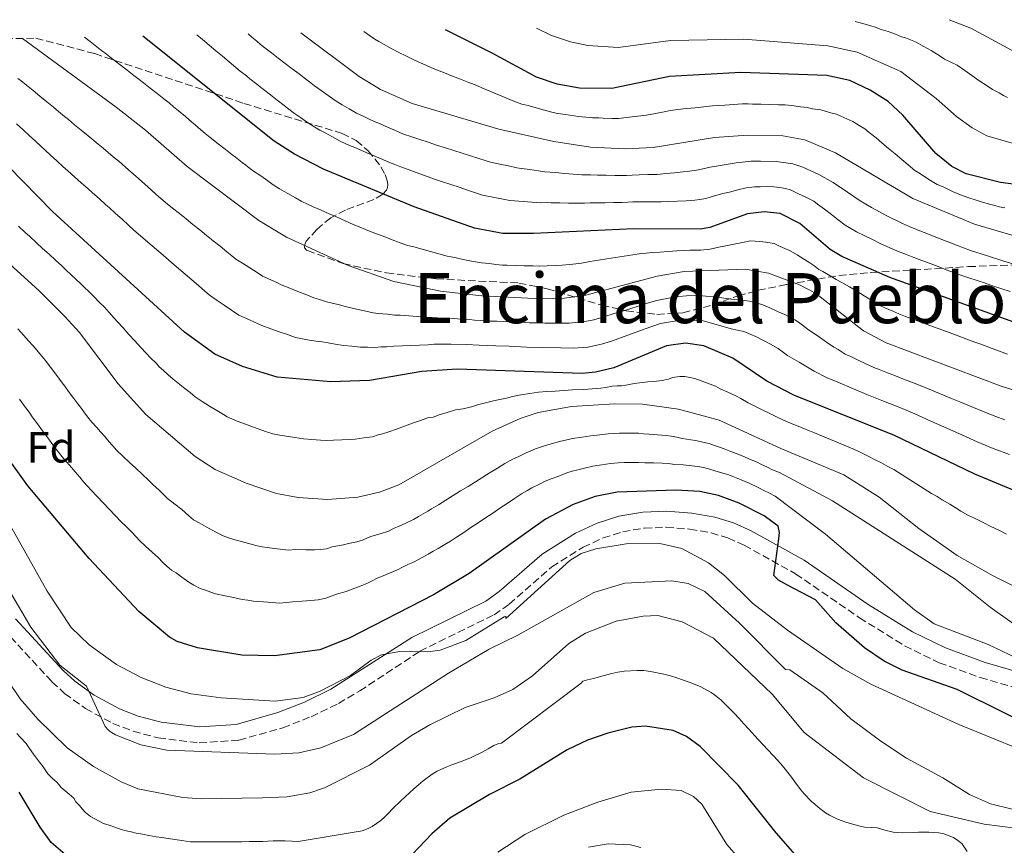
# Model space of a CAD drawing. Units: metres. Extents: x 637918 to 641371, y 4741380 to 4743762.
# Drawn here: x 640034 to 640260, y 4743551 to 4743740 of the extents above; entities that cross this region are included whole.
import ezdxf
from ezdxf.enums import TextEntityAlignment as Align

# ---------------------------------------------------------------- set-up
doc = ezdxf.new("R2010")
doc.units = ezdxf.units.M
doc.header["$MEASUREMENT"] = 0
doc.linetypes.add('DGN Style 3', pattern=[2.435891, 1.739922, -0.695969])
for name, color, linetype, lineweight in [('Camino', 7, 'DGN Style 3', 0), ('Curva de nivel directora', 30, 'Continuous', 30), ('Curva de nivel intermedia', 30, 'Continuous', 0), ('Etiqueta de zona arbolada', 92, 'Continuous', 0), ('Margen derecho', 7, 'Continuous', 0), ('Texto de Área (paraje) menor', 7, 'Continuous', 0), ('Zona arbolada', 92, 'DGN Style 3', 0)]:
    doc.layers.add(name, color=color, linetype=linetype, lineweight=lineweight)
doc.styles.add('Style-Arial', font='arial.ttf')

msp = doc.modelspace()

# ---------------------------------------------------------------- linework, layer by layer
at = {"layer": 'Camino', "color": 7, "linetype": 'DGN Style 3', "lineweight": 0}
msp.add_polyline3d([(640030.56, 4743600.44, 838.46), (640041.72, 4743588.39, 840.37), (640044.63, 4743585.67, 840.63), (640049.45, 4743582.19, 839.86), (640055.72, 4743578.81, 840.05), (640060.39, 4743576.99, 840.68), (640066.12, 4743575.46, 841.41), (640075.56, 4743574.34, 841.75), (640084.63, 4743574.95, 841.84), (640094.73, 4743577.8, 842.19), (640101.23, 4743580.35, 842.54), (640107.51, 4743583.4, 842.96), (640112.4, 4743586.27, 843.41), (640126.19, 4743595.37, 845.18), (640143.23, 4743603.73, 846.1), (640146.71, 4743606.2, 846.36), (640156.52, 4743614.75, 847.18), (640163.68, 4743619.27, 847.28), (640168.26, 4743621.39, 847.33), (640172.78, 4743622.83, 847.58), (640177.77, 4743623.67, 847.89), (640182.77, 4743623.85, 848.22), (640188.19, 4743623.43, 848.6), (640193.07, 4743622.56, 849), (640196.92, 4743621.4, 849.32), (640200.66, 4743619.73, 849.55), (640212.48, 4743613.16, 849.33), (640227.15, 4743603.07, 852.01), (640237.51, 4743596.65, 852.75), (640245.45, 4743592.74, 853.11), (640254.86, 4743589.34, 853.31), (640263.76, 4743586.73, 853.81)], dxfattribs=at)
at = {"layer": 'Curva de nivel directora', "color": 30, "linetype": 'Continuous', "lineweight": 30, "flags": 128}
for points, elevation in [([(640259.56, 4743703.05), (640251.66, 4743704.99), (640248.33, 4743706.73), (640244.69, 4743709.72), (640237.09, 4743718.46), (640233.73, 4743721.6), (640229.57, 4743724.22), (640224.91, 4743726.48), (640219.62, 4743727.64), (640199.93, 4743728.32), (640183.56, 4743727.36), (640170.29, 4743724.59), (640162.82, 4743724.7), (640157.7, 4743725.58), (640153, 4743727.24), (640142.84, 4743732.73), (640132.08, 4743738.08)], 925), ([(640041.85, 4743696.35), (640024.92, 4743713.58), (640016.39, 4743719.81), (639997.54, 4743730.65), (639991.77, 4743734.53), (639990.91, 4743735.21)], 875), ([(640264.51, 4743670.3), (640234.13, 4743681.21), (640223.09, 4743686.06), (640220.44, 4743687.65), (640213.48, 4743693.63), (640208.94, 4743695.93), (640205.29, 4743696.32), (640201.43, 4743695.84), (640192.81, 4743692.68), (640190.56, 4743692.29), (640175.32, 4743692.42), (640152.33, 4743691.32), (640145.24, 4743691.33), (640138.73, 4743692.56), (640124.93, 4743697.42), (640104.09, 4743706.11), (640097.41, 4743709.57), (640092.77, 4743712.52), (640062.57, 4743736.67)], 900), ([(640070.48, 4743597.65), (640068.75, 4743598.63), (640061.71, 4743604.5), (640050.26, 4743616.67), (640036.15, 4743633.33), (640019.74, 4743656.26), (640015.4, 4743661.77), (640011.79, 4743665.53), (639992.07, 4743678.3), (639975.92, 4743686.79), (639964.63, 4743695.18), (639946.16, 4743704.13), (639935.91, 4743710.48), (639933, 4743712.76), (639924.81, 4743720.98), (639910.9, 4743733.59)], 850), ([(640279, 4743700.48), (640259.56, 4743703.05)], 925), ([(640269.46, 4743629.43), (640253.66, 4743636.05), (640235.04, 4743645.03), (640212.24, 4743654.13), (640205.88, 4743657.43), (640198.07, 4743662.65), (640191.42, 4743665.54), (640187.19, 4743666.12), (640182.8, 4743665.54), (640170.71, 4743660.47), (640166.5, 4743659.44), (640163.49, 4743659.2), (640134.73, 4743660.19), (640126.64, 4743659.66), (640114.66, 4743657.59), (640105.74, 4743657.24), (640093.46, 4743658.34), (640085.51, 4743660.76), (640079.12, 4743663.63), (640072.16, 4743668.66), (640041.85, 4743696.35)], 875), ([(640271.5, 4743575.75), (640249.59, 4743586.62), (640236.98, 4743591.07), (640232.78, 4743593.11), (640228.32, 4743596.17), (640221.71, 4743601.93), (640217.05, 4743607.2), (640210.61, 4743610.52), (640208.58, 4743611.7), (640207.48, 4743612.75), (640208.65, 4743621.16), (640208.77, 4743622.61), (640208.48, 4743624.08), (640205.26, 4743626.47), (640199.54, 4743629.4), (640194.81, 4743631.17), (640190.51, 4743632.08), (640184.98, 4743632.4), (640171.48, 4743631.89), (640166.45, 4743630.91), (640161.42, 4743629.07), (640155.03, 4743625.74), (640137.52, 4743613.25), (640129.33, 4743608.33), (640109.97, 4743598.39), (640103.23, 4743595.71), (640092.86, 4743594.31), (640085.36, 4743594.47), (640075.13, 4743596.14), (640070.48, 4743597.65)], 850), ([(640212.95, 4743548.11), (640208, 4743553.66), (640199.31, 4743564.6), (640190.57, 4743573.48), (640187.41, 4743575.77), (640184.33, 4743577.19), (640178, 4743578.17), (640174.88, 4743577.97), (640169.33, 4743576.58), (640164.7, 4743574.94), (640159.99, 4743572.7), (640149.13, 4743566), (640142.17, 4743562.5), (640133.12, 4743557.02), (640128.92, 4743553.46), (640121.51, 4743545.67)], 825), ([(640044.72, 4743548.73), (640041.51, 4743551.45), (640038.99, 4743554.98), (640034.2, 4743563.05)], 825)]:
    msp.add_lwpolyline(points, dxfattribs=dict(at, elevation=elevation))
at = {"layer": 'Curva de nivel intermedia', "color": 30, "linetype": 'Continuous', "lineweight": 0, "flags": 128}
for points, elevation in [([(640261.13, 4743722.56), (640260.25, 4743723.04), (640259.22, 4743723.59), (640257.68, 4743724.42), (640256.43, 4743725.24), (640254.56, 4743726.45), (640252.95, 4743727.59), (640251.34, 4743728.73), (640249.6, 4743729.94), (640248.28, 4743730.58), (640246.67, 4743731.37), (640245.45, 4743732.18), (640243.64, 4743733.31), (640241.91, 4743734.24), (640240.04, 4743735.32), (640237.73, 4743736.24), (640236.76, 4743736.49), (640235.39, 4743737.06), (640233.72, 4743737.69), (640232.13, 4743738.17), (640230.73, 4743738.68), (640228.78, 4743739.33), (640227.33, 4743739.7), (640226.17, 4743739.99)], 935), ([(640266.75, 4743730.88), (640252.75, 4743738.47), (640247.71, 4743740.42)], 940), ([(640229.38, 4743714.51), (640228.37, 4743715.32), (640227.09, 4743716.1), (640225.59, 4743717.02), (640224.23, 4743717.65), (640222.87, 4743718.28), (640221.88, 4743718.74), (640220.9, 4743718.95), (640219.46, 4743719.36), (640218.31, 4743719.7), (640216.35, 4743719.95), (640215.1, 4743720.28), (640213.61, 4743720.41), (640212.13, 4743720.61), (640210.07, 4743720.84), (640208.58, 4743720.89), (640206.58, 4743720.94), (640204.58, 4743721), (640202.58, 4743721.05), (640201.58, 4743721.08), (640200.23, 4743721.07), (640198.23, 4743720.95), (640196.23, 4743720.82), (640194.74, 4743720.73), (640193.39, 4743720.65), (640191.41, 4743720.43), (640189.42, 4743720.21), (640187.44, 4743719.99), (640185.45, 4743719.77), (640183.77, 4743719.55), (640182.29, 4743719.26), (640180.33, 4743718.9), (640178.25, 4743718.51), (640176.27, 4743718.26), (640174.3, 4743718.01), (640171.81, 4743717.69), (640170.31, 4743717.76), (640168.31, 4743717.82), (640167.31, 4743717.85), (640165.83, 4743717.91), (640164.33, 4743718), (640162.61, 4743718.16), (640161.62, 4743718.31), (640159.65, 4743718.63), (640157.92, 4743718.91), (640156.84, 4743719.12), (640155.38, 4743719.45), (640153.46, 4743720), (640151.08, 4743720.71), (640149.61, 4743721.03), (640147.77, 4743721.72), (640145.93, 4743722.48), (640144.1, 4743723.24), (640142.26, 4743724), (640140.42, 4743724.77), (640139.26, 4743725.28), (640137.41, 4743726.01), (640135.55, 4743726.74), (640133.7, 4743727.47), (640131.84, 4743728.2), (640129.99, 4743728.93), (640128.7, 4743729.41), (640126.89, 4743730.26), (640125.98, 4743730.68), (640124.18, 4743731.54), (640122.82, 4743732.19), (640121.51, 4743732.79), (640119.76, 4743733.75), (640118, 4743734.71), (640116.8, 4743735.39), (640115.9, 4743735.94), (640114.67, 4743736.79), (640113.33, 4743737.7)], 920), ([(640263.26, 4743711.78), (640256.39, 4743713.77), (640253, 4743715.57), (640249.41, 4743718.2), (640244.75, 4743722.32), (640236.65, 4743728.55), (640226.6, 4743732.97), (640219.88, 4743734.4), (640200.56, 4743735.97), (640183.78, 4743735.63), (640171.72, 4743734.03), (640164.79, 4743734.46), (640160.76, 4743735.33), (640156.46, 4743736.79), (640152.95, 4743738.5)], 930), ([(640274.67, 4743651.57), (640259.69, 4743656.25), (640233.25, 4743666.24), (640228.07, 4743668.94), (640217.04, 4743677.61), (640213.37, 4743679.49), (640206.23, 4743682.17), (640200.88, 4743683.13), (640186.9, 4743682.57), (640180.69, 4743681.48), (640164.34, 4743677.16), (640159.45, 4743676.48), (640154.04, 4743676.32), (640140.41, 4743676.97), (640130.96, 4743678.04), (640120.23, 4743680.31), (640109.72, 4743683.94), (640095.59, 4743690.45), (640089.21, 4743694.27), (640072.77, 4743706.68), (640063.22, 4743715.07), (640056.48, 4743720.32), (640034.96, 4743736.11)], 890), ([(640081.48, 4743710.71), (640079.9, 4743711.94), (640078.08, 4743713.35), (640076.94, 4743714.32), (640075.41, 4743715.6), (640074.64, 4743716.25), (640073.88, 4743716.89), (640072.35, 4743718.17), (640070.81, 4743719.46), (640069.66, 4743720.41), (640068.62, 4743721.29), (640067.45, 4743722.22), (640065.88, 4743723.46), (640064.31, 4743724.7), (640063.52, 4743725.32), (640062.74, 4743725.93), (640061.74, 4743726.72), (640060.56, 4743727.64), (640058.97, 4743728.86), (640057.38, 4743730.07), (640055.79, 4743731.29), (640054.21, 4743732.5), (640052.82, 4743733.56), (640051.25, 4743734.8), (640050.46, 4743735.42), (640049.21, 4743736.4)], 895), ([(640214.98, 4743699.59), (640213.18, 4743700.45), (640211.32, 4743701.34), (640210.17, 4743701.67), (640208.85, 4743701.86), (640207.47, 4743702.01), (640205.7, 4743702.14), (640204.37, 4743702.07), (640203.05, 4743702.01), (640201.12, 4743701.83), (640199.21, 4743701.33), (640197.29, 4743700.83), (640195.77, 4743700.54), (640193.86, 4743699.97), (640191.84, 4743699.37), (640190.52, 4743699.15), (640189.35, 4743698.95), (640187.36, 4743698.85), (640185.37, 4743698.76), (640183.38, 4743698.66), (640181.64, 4743698.61), (640180.31, 4743698.62), (640178.31, 4743698.6), (640176.31, 4743698.58), (640175.14, 4743698.57), (640173.99, 4743698.51), (640172.65, 4743698.45), (640170.66, 4743698.42), (640168.66, 4743698.38), (640166.66, 4743698.35), (640165.34, 4743698.35), (640164.01, 4743698.29), (640162.35, 4743698.27), (640160.36, 4743698.31), (640158.37, 4743698.35), (640156.38, 4743698.38), (640155.21, 4743698.43), (640153.87, 4743698.36), (640151.89, 4743698.51), (640149.9, 4743698.65), (640147.92, 4743698.8), (640146.87, 4743698.87), (640144.91, 4743699.26), (640142.95, 4743699.66), (640140.59, 4743700.13), (640139.01, 4743700.66), (640137.11, 4743701.3), (640135.22, 4743701.93), (640133.32, 4743702.56), (640131.42, 4743703.19), (640129.53, 4743703.83), (640127.23, 4743704.6), (640125.36, 4743705.3), (640123.49, 4743706.01), (640121.62, 4743706.71), (640120.45, 4743707.14), (640119.22, 4743707.65), (640117.68, 4743708.3), (640115.84, 4743709.08), (640114, 4743709.87), (640112.47, 4743710.52), (640111.28, 4743711.03), (640110.05, 4743711.54), (640107.89, 4743712.55), (640106.13, 4743713.5), (640104.44, 4743714.42), (640103.26, 4743715.03), (640102.09, 4743715.7), (640100.43, 4743716.82), (640098.77, 4743717.93), (640097.4, 4743718.87), (640095.82, 4743720.1), (640095.04, 4743720.71), (640093.46, 4743721.95), (640091.89, 4743723.18), (640090.31, 4743724.41), (640088.74, 4743725.64), (640087.16, 4743726.87), (640086.37, 4743727.49), (640084.96, 4743728.6), (640083.92, 4743729.44), (640082.39, 4743730.72), (640080.86, 4743732.01), (640079.33, 4743733.29), (640077.8, 4743734.58), (640076.27, 4743735.87), (640075.01, 4743736.92)], 905), ([(640263.66, 4743683.93), (640260.32, 4743684.99), (640256.51, 4743686.2), (640252.62, 4743687.43), (640249.41, 4743688.61), (640245.69, 4743690.08), (640241.98, 4743691.56), (640239.1, 4743692.7), (640237.01, 4743693.58), (640233.45, 4743695.4), (640229.92, 4743697.3), (640227.31, 4743698.84), (640224.43, 4743700.81), (640221.12, 4743703.04), (640217.83, 4743704.9), (640214.16, 4743706.55), (640211.88, 4743707.32), (640208, 4743707.89), (640204.45, 4743707.96), (640202.28, 4743707.95), (640198.86, 4743707.51), (640195.65, 4743707.02), (640192.86, 4743706.52), (640190.86, 4743706.06), (640189.71, 4743705.87), (640188.14, 4743705.61), (640186.65, 4743705.48), (640184.67, 4743705.27), (640182.68, 4743705.06), (640180.72, 4743704.86), (640178.55, 4743704.83), (640176.55, 4743704.77), (640174.97, 4743704.71), (640173.66, 4743704.65), (640172.49, 4743704.64), (640170.99, 4743704.65), (640169, 4743704.68), (640167, 4743704.71), (640165.36, 4743704.76), (640163.37, 4743704.8), (640161.38, 4743704.97), (640159.4, 4743705.13), (640157.41, 4743705.3), (640156.09, 4743705.44), (640154.93, 4743705.51), (640153.45, 4743705.69), (640151.48, 4743705.98), (640149.51, 4743706.27), (640148.5, 4743706.42), (640146.54, 4743706.83), (640144.59, 4743707.24), (640142.44, 4743707.69), (640141.18, 4743708.1), (640139.75, 4743708.56), (640137.84, 4743709.16), (640135.94, 4743709.76), (640134.03, 4743710.37), (640132.12, 4743710.97), (640130.02, 4743711.64), (640128.13, 4743712.28), (640126.23, 4743712.92), (640124.34, 4743713.55), (640122.43, 4743714.16), (640120.59, 4743714.95), (640118.75, 4743715.75), (640116.92, 4743716.55), (640115.7, 4743717.07), (640114.24, 4743717.72), (640113.19, 4743718.23), (640111.68, 4743718.99), (640109.95, 4743719.98), (640108.35, 4743720.89), (640106.77, 4743721.83), (640105.14, 4743722.99), (640103.51, 4743724.15), (640102.03, 4743725.21), (640100.84, 4743726.13), (640099.64, 4743727.03), (640098.46, 4743727.95), (640096.87, 4743729.16), (640095.28, 4743730.38), (640093.69, 4743731.59), (640092.1, 4743732.81), (640090.91, 4743733.72), (640089.64, 4743734.69), (640088.75, 4743735.45), (640087.62, 4743736.43), (640086.8, 4743737.16)], 910), ([(640201.52, 4743713.9), (640193.84, 4743713.39), (640179.8, 4743711.1), (640173.33, 4743710.79), (640165.37, 4743711.17), (640156.97, 4743712.45), (640144.3, 4743715.25), (640124.41, 4743721.19), (640117.2, 4743724.4), (640112.26, 4743727.36), (640098.84, 4743737.4)], 915), ([(640137.61, 4743671.53), (640135.86, 4743671.68), (640133.87, 4743671.78), (640131.88, 4743671.89), (640130.22, 4743671.96), (640129.03, 4743672.01), (640127.56, 4743672.07), (640125.6, 4743672.24), (640123.64, 4743672.4), (640121.68, 4743672.56), (640120.37, 4743672.59), (640118.76, 4743672.8), (640116.74, 4743672.92), (640115.45, 4743673.11), (640113.52, 4743673.52), (640111.62, 4743673.93), (640109.7, 4743674.42), (640107.77, 4743674.92), (640106.73, 4743675.19), (640104.8, 4743675.59), (640102.93, 4743676.21), (640101.88, 4743676.53), (640100.03, 4743677.28), (640098.18, 4743678.03), (640096.33, 4743678.78), (640094.39, 4743679.56), (640093.48, 4743679.98), (640091.32, 4743680.97), (640090.1, 4743681.51), (640088.84, 4743682.33), (640087.16, 4743683.41), (640085.47, 4743684.48), (640083.95, 4743685.42), (640083.03, 4743686.18), (640081.87, 4743687.13), (640080.32, 4743688.39), (640078.76, 4743689.64), (640077.21, 4743690.89), (640075.65, 4743692.15), (640074.09, 4743693.4), (640072.54, 4743694.65), (640070.98, 4743695.9), (640069.42, 4743697.16), (640067.79, 4743698.47), (640066.66, 4743699.4), (640065.66, 4743700.29), (640064.55, 4743701.29), (640063.05, 4743702.62), (640061.56, 4743703.95), (640060.44, 4743704.95), (640059.32, 4743705.95), (640057.09, 4743707.92), (640055.8, 4743708.96), (640054.65, 4743709.92), (640053.47, 4743710.88), (640052.34, 4743711.86), (640050.9, 4743713.04), (640050, 4743713.77), (640048.46, 4743715.03), (640046.91, 4743716.3), (640045.51, 4743717.46), (640044.6, 4743718.19), (640043.19, 4743719.36), (640042.05, 4743720.33), (640040.51, 4743721.59), (640038.97, 4743722.86), (640037.43, 4743724.12), (640035.88, 4743725.38), (640034.67, 4743726.35), (640033.86, 4743726.94)], 885), ([(640185.12, 4743671.29), (640181.45, 4743670.68), (640177.7, 4743669.31), (640173.96, 4743667.94), (640170.21, 4743666.57), (640167.94, 4743665.88), (640164.79, 4743665.25), (640161.47, 4743664.98), (640158.48, 4743665.07), (640154.34, 4743665.11), (640150.68, 4743665.25), (640146.68, 4743665.41), (640143.68, 4743665.52), (640139.8, 4743665.67), (640136.81, 4743665.85), (640133.3, 4743665.92), (640131.31, 4743665.91), (640129.48, 4743665.88), (640128.08, 4743665.78), (640126.12, 4743665.69), (640124.15, 4743665.61), (640122.18, 4743665.52), (640120.22, 4743665.43), (640118.58, 4743665.27), (640117.28, 4743665.3), (640115.85, 4743665.14), (640114.2, 4743665.19), (640112.55, 4743665.25), (640110.59, 4743665.42), (640108.68, 4743665.58), (640106.72, 4743665.92), (640104.76, 4743666.26), (640103.75, 4743666.44), (640102.42, 4743666.56), (640100.79, 4743666.82), (640098.85, 4743667.22), (640097.67, 4743667.43), (640095.79, 4743668.1), (640093.91, 4743668.77), (640092.02, 4743669.43), (640089.95, 4743670.16), (640089.04, 4743670.57), (640087.05, 4743671.48), (640085.83, 4743672.02), (640084.61, 4743672.57), (640082.95, 4743673.7), (640081.3, 4743674.82), (640079.65, 4743675.94), (640078.7, 4743676.58), (640077.84, 4743677.2), (640076.86, 4743678.09), (640075.34, 4743679.4), (640073.82, 4743680.7), (640072.31, 4743682), (640070.79, 4743683.3), (640069.27, 4743684.6), (640067.76, 4743685.9), (640066.24, 4743687.2), (640064.72, 4743688.5), (640063.21, 4743689.8), (640061.53, 4743691.22), (640060.55, 4743692.12), (640059.31, 4743693.24), (640057.83, 4743694.58), (640056.34, 4743695.92), (640054.86, 4743697.26), (640054.11, 4743697.93), (640052.63, 4743699.27), (640050.97, 4743700.76), (640049.95, 4743701.62), (640048.44, 4743702.93), (640047.66, 4743703.61), (640046.2, 4743704.97), (640045.32, 4743705.76), (640044.32, 4743706.63), (640042.85, 4743707.98), (640041.37, 4743709.32), (640040.17, 4743710.47), (640039.17, 4743711.34), (640037.96, 4743712.49), (640036.49, 4743713.84), (640035.02, 4743715.18), (640033.55, 4743716.53)], 880), ([(640266.54, 4743689.62), (640253.59, 4743693.45), (640239.36, 4743699.37), (640221.61, 4743709.83), (640214.58, 4743712.79), (640209.52, 4743713.74), (640201.52, 4743713.9)], 915), ([(640260.49, 4743697.22), (640259.22, 4743697.47), (640258.26, 4743697.75), (640257.29, 4743698.01), (640255.12, 4743698.6), (640253.68, 4743699.03), (640252.27, 4743699.54), (640250.31, 4743700.18), (640248.49, 4743700.98), (640246.34, 4743702.01), (640244.96, 4743702.58), (640243.07, 4743703.68), (640241.16, 4743705.05), (640239.87, 4743705.81), (640238.35, 4743707.08), (640236.84, 4743708.34), (640235.32, 4743709.6), (640233.8, 4743710.86), (640232.28, 4743712.13), (640230.97, 4743713.32), (640229.38, 4743714.51)], 920), ([(640247.09, 4743668.8), (640245.21, 4743669.5), (640243.33, 4743670.19), (640241.46, 4743670.88), (640239.58, 4743671.57), (640237.7, 4743672.26), (640236.17, 4743672.83), (640234.82, 4743673.46), (640232.99, 4743674.26), (640231.7, 4743674.86), (640229.92, 4743676), (640228.22, 4743677.02), (640226.52, 4743678.04), (640224.82, 4743679.06), (640223.11, 4743680.08), (640221.8, 4743680.79), (640220.06, 4743681.84), (640218.76, 4743682.58), (640217.85, 4743683.08), (640216.65, 4743683.96), (640215.77, 4743684.55), (640214.54, 4743685.37), (640212.84, 4743686.38), (640211.08, 4743687.44), (640208.96, 4743688.35), (640207.59, 4743689.05), (640205.61, 4743689.33), (640204.29, 4743689.51), (640202.1, 4743689.6), (640200.69, 4743689.31), (640198.75, 4743688.93), (640196.81, 4743688.54), (640194.87, 4743688.16), (640192.85, 4743687.74), (640190.73, 4743687.51), (640189.73, 4743687.5), (640188.23, 4743687.48), (640186.73, 4743687.45), (640185.24, 4743687.37), (640183.25, 4743687.21), (640181.27, 4743687.04), (640179.63, 4743686.94), (640178.14, 4743686.82), (640177.04, 4743686.69), (640175.07, 4743686.39), (640173.11, 4743686.09), (640171.14, 4743685.79), (640169.17, 4743685.48), (640167.21, 4743685.18), (640165.24, 4743684.88), (640163.34, 4743684.48), (640161.35, 4743684.3), (640158.89, 4743684.05), (640157.39, 4743683.99), (640155.4, 4743683.91), (640153.69, 4743683.84), (640152.19, 4743683.87), (640150.19, 4743683.92), (640148.19, 4743683.97), (640146.19, 4743684.01), (640145.15, 4743684.04), (640143.66, 4743684.18), (640142.17, 4743684.39), (640140.36, 4743684.58), (640138.08, 4743684.94), (640136.14, 4743685.38), (640134.2, 4743685.82), (640132.49, 4743686.13), (640130.56, 4743686.67), (640128.64, 4743687.21), (640126.72, 4743687.75), (640124.8, 4743688.29), (640123.35, 4743688.59), (640122.11, 4743689.03), (640120.24, 4743689.74), (640118.37, 4743690.45), (640116.5, 4743691.16), (640114.63, 4743691.87), (640113.7, 4743692.23), (640112.26, 4743692.81), (640110.89, 4743693.42), (640109.05, 4743694.23), (640107.22, 4743695.03), (640105.39, 4743695.83), (640103.56, 4743696.64), (640101.73, 4743697.44), (640100.55, 4743697.95), (640098.97, 4743698.77), (640097.67, 4743699.51), (640095.92, 4743700.48), (640095.05, 4743700.97), (640093.98, 4743701.57), (640092.51, 4743702.52), (640091.29, 4743703.39), (640089.65, 4743704.53), (640087.8, 4743705.81), (640086.22, 4743707.03), (640085.43, 4743707.65), (640083.85, 4743708.87), (640083.06, 4743709.49), (640081.48, 4743710.71)], 895), ([(640261.73, 4743677.96), (640259.84, 4743678.6), (640257.94, 4743679.24), (640256.05, 4743679.88), (640254.15, 4743680.52), (640252.26, 4743681.16), (640250.2, 4743681.84), (640248.95, 4743682.3), (640247.08, 4743683), (640245.21, 4743683.71), (640243.34, 4743684.42), (640241.47, 4743685.12), (640239.6, 4743685.83), (640237.73, 4743686.54), (640236.62, 4743686.95), (640235.7, 4743687.35), (640234.65, 4743687.8), (640233.43, 4743688.33), (640231.93, 4743689.04), (640230.13, 4743689.91), (640228.34, 4743690.79), (640226.5, 4743691.68), (640224.78, 4743692.7), (640223.88, 4743693.25), (640222.29, 4743694.45), (640220.7, 4743695.66), (640219.12, 4743696.87), (640217.53, 4743698.07), (640216.65, 4743698.76), (640214.98, 4743699.59)], 905), ([(640116.62, 4743645.06), (640115.31, 4743644.63), (640113.33, 4743644.37), (640111.32, 4743644.1), (640110.32, 4743644.04), (640108.32, 4743643.93), (640106.36, 4743643.82), (640104.87, 4743643.78), (640103.37, 4743643.89), (640101.38, 4743644.04), (640099.49, 4743644.19), (640097.51, 4743644.47), (640095.05, 4743644.83), (640093.58, 4743645.08), (640092.44, 4743645.3), (640091.02, 4743645.78), (640089.89, 4743646.15), (640088.01, 4743646.85), (640086.14, 4743647.55), (640084.27, 4743648.24), (640082.99, 4743648.75), (640081.95, 4743649.21), (640081.11, 4743649.76), (640079.6, 4743650.65), (640077.93, 4743651.7), (640076.25, 4743652.76), (640074.57, 4743653.82), (640073.43, 4743654.79), (640072.26, 4743655.73), (640070.69, 4743656.97), (640069.57, 4743657.87), (640068.42, 4743658.83), (640067.35, 4743659.86), (640066.37, 4743660.7), (640065.7, 4743661.44), (640064.3, 4743662.86), (640063.44, 4743663.74), (640062.09, 4743665.21), (640060.75, 4743666.68), (640059.41, 4743668.15), (640058.07, 4743669.63), (640056.73, 4743671.1), (640055.39, 4743672.57), (640053.81, 4743674.36), (640052.74, 4743675.4), (640051.33, 4743676.82), (640050.3, 4743677.89), (640049.21, 4743678.92), (640048.49, 4743679.61), (640047.04, 4743680.98), (640046.31, 4743681.67), (640044.87, 4743683.05), (640044.02, 4743683.86), (640042.54, 4743685.2), (640041.06, 4743686.55), (640039.58, 4743687.89), (640038.1, 4743689.24), (640036.61, 4743690.6), (640035.51, 4743691.63), (640034.07, 4743693.02)], 870), ([(640270.35, 4743606.39), (640257.84, 4743612.67), (640249.59, 4743617.39), (640240.74, 4743623.57), (640231.67, 4743630.79), (640223.54, 4743635.86), (640209.07, 4743641.92), (640194.92, 4743648.41), (640185.62, 4743650.95), (640177.31, 4743652.11), (640170.95, 4743652.23), (640161.05, 4743651.58), (640153.34, 4743650.2), (640149.27, 4743648.86), (640142.79, 4743645.95), (640121.38, 4743633.63), (640116.93, 4743631.88), (640111.97, 4743630.77), (640105, 4743630.25), (640098.22, 4743630.69), (640093.32, 4743631.62), (640086.31, 4743633.97), (640079.22, 4743637.12), (640074.61, 4743640.13), (640063.26, 4743649.76), (640056.93, 4743656.8), (640048.02, 4743668.59), (640044.69, 4743672.29), (640038.78, 4743678.15), (640025.92, 4743689.79)], 865), ([(640260.52, 4743648.56), (640258.49, 4743649.26), (640256.46, 4743650.04), (640255.23, 4743650.56), (640253.85, 4743651.15), (640252, 4743651.91), (640250.16, 4743652.67), (640248.31, 4743653.43), (640246.46, 4743654.19), (640244.61, 4743654.95), (640242.76, 4743655.71), (640240.71, 4743656.57), (640238.69, 4743657.34), (640237.29, 4743657.88), (640235.43, 4743658.6), (640233.56, 4743659.32), (640231.65, 4743660.06), (640230.44, 4743660.53), (640228.64, 4743661.39), (640226.84, 4743662.26), (640225.13, 4743663.07), (640223.89, 4743663.57), (640222.22, 4743664.64), (640221.22, 4743665.24), (640219.58, 4743666.37), (640217.94, 4743667.5), (640216.3, 4743668.63), (640215.43, 4743669.22), (640214.1, 4743670.23), (640213.17, 4743670.93), (640212.32, 4743671.48), (640210.98, 4743672.17), (640210.04, 4743672.69), (640208.36, 4743673.41), (640206.55, 4743674.24), (640204.93, 4743674.93), (640203.68, 4743675.31), (640201.93, 4743675.76), (640200.16, 4743676.04), (640197.78, 4743676.22), (640196, 4743676.44), (640194.56, 4743676.67), (640192.61, 4743676.88), (640191.07, 4743677), (640189.57, 4743677.06), (640187.41, 4743677.03), (640185.68, 4743676.86), (640184.53, 4743676.67), (640182.51, 4743676.34), (640180.59, 4743675.95), (640178.2, 4743675.23), (640176.3, 4743674.63), (640174.39, 4743674.03), (640172.49, 4743673.43), (640170.59, 4743672.83), (640168.68, 4743672.24), (640167.7, 4743671.92), (640166.14, 4743671.52), (640164.07, 4743671.14), (640162.57, 4743670.97), (640160.46, 4743670.73), (640158.46, 4743670.76), (640156.96, 4743670.76), (640154.9, 4743670.74), (640152.86, 4743670.77), (640151.36, 4743670.83), (640149.36, 4743670.92), (640147.36, 4743671.01), (640145.37, 4743671.09), (640143.87, 4743671.16), (640142.37, 4743671.22), (640140.1, 4743671.32), (640138.78, 4743671.42), (640137.61, 4743671.53)], 885), ([(640261.57, 4743640.54), (640257.84, 4743641.97), (640254.16, 4743643.48), (640250.82, 4743644.99), (640247.17, 4743646.62), (640243.52, 4743648.25), (640239.87, 4743649.88), (640236.4, 4743651.37), (640232.68, 4743652.83), (640228.87, 4743654.32), (640225.8, 4743655.62), (640222.19, 4743657.2), (640219.71, 4743658.19), (640216.73, 4743659.68), (640213.32, 4743661.74), (640210.65, 4743663.33), (640208.49, 4743664.9), (640206.71, 4743665.9), (640203.49, 4743667.59), (640200.58, 4743668.82), (640197.67, 4743669.43), (640194.23, 4743670.45), (640191.24, 4743671.27), (640187.93, 4743671.49), (640185.12, 4743671.29)], 880), ([(640049.91, 4743649.24), (640049.03, 4743650.33), (640048.24, 4743651.4), (640047.65, 4743652.21), (640046.76, 4743653.41), (640045.56, 4743655.02), (640044.67, 4743656.22), (640044.07, 4743657.02), (640043.47, 4743657.83), (640042.58, 4743659.03), (640041.39, 4743660.64), (640040.18, 4743662.26), (640038.98, 4743663.64), (640037.38, 4743665.53), (640036.24, 4743666.74), (640035.26, 4743667.87), (640033.89, 4743669.41)], 860), ([(640261.16, 4743663.62), (640259.29, 4743664.31), (640257.41, 4743665), (640256.47, 4743665.35), (640254.59, 4743666.04), (640253.66, 4743666.38), (640251.78, 4743667.08), (640250.84, 4743667.42), (640248.96, 4743668.11), (640247.09, 4743668.8)], 895), ([(640260.91, 4743622.26), (640259.12, 4743623.15), (640257.33, 4743624.03), (640255.54, 4743624.91), (640253.53, 4743625.92), (640252.2, 4743626.59), (640250.4, 4743627.58), (640249.13, 4743628.37), (640247.86, 4743629.16), (640246.13, 4743630.16), (640244.95, 4743630.9), (640243.66, 4743631.64), (640241.97, 4743632.7), (640240.29, 4743633.76), (640238.61, 4743634.81), (640236.92, 4743635.87), (640235.01, 4743637.11), (640233.68, 4743637.81), (640232.08, 4743638.7), (640230.73, 4743639.34), (640228.95, 4743640.24), (640227.17, 4743641.14), (640226.04, 4743641.74), (640225.11, 4743642.12), (640223.26, 4743642.88), (640221.41, 4743643.63), (640219.56, 4743644.39), (640217.71, 4743645.15), (640216.78, 4743645.53), (640214.93, 4743646.28), (640213.08, 4743647.04), (640211.84, 4743647.55), (640210.2, 4743648.23), (640208.4, 4743649.09), (640206.6, 4743649.97), (640204.8, 4743650.84), (640202.93, 4743651.76), (640201.61, 4743652.45), (640199.87, 4743653.43), (640198.74, 4743654.03), (640196.94, 4743654.85), (640195.15, 4743655.67), (640194.11, 4743656.26), (640192.22, 4743656.92), (640190.83, 4743657.45), (640189.31, 4743658.03), (640187.04, 4743658.45), (640185.91, 4743658.47), (640184.21, 4743658.24), (640183.29, 4743657.86), (640181.87, 4743657.54), (640179.96, 4743657.29), (640178.51, 4743657.24), (640176.6, 4743656.99), (640175.44, 4743656.89), (640173.52, 4743656.52), (640172.51, 4743656.32), (640171.51, 4743656.34), (640170.35, 4743656.23), (640168.88, 4743655.96), (640167.73, 4743655.77), (640165.73, 4743655.63), (640164.74, 4743655.56), (640163.73, 4743655.49), (640161.27, 4743655.43), (640159.28, 4743655.28), (640157.3, 4743655.14), (640155.32, 4743655), (640153.41, 4743654.87), (640151.46, 4743654.59), (640149.38, 4743654.27), (640147.47, 4743653.89), (640146.06, 4743653.5), (640144.15, 4743653.13), (640143.14, 4743652.92), (640141.28, 4743652.46), (640139.41, 4743651.99), (640138.05, 4743651.51), (640136.18, 4743651.04), (640134.36, 4743650.79), (640132.49, 4743650.23), (640130.63, 4743649.66), (640129.26, 4743649.13), (640128.22, 4743649.06), (640126.36, 4743648.39), (640124.51, 4743647.72), (640122.66, 4743647.06), (640120.81, 4743646.39), (640119.08, 4743645.79), (640117.66, 4743645.34), (640116.62, 4743645.06)], 870), ([(640114.05, 4743610.94), (640112.53, 4743610.3), (640110.68, 4743609.64), (640109.31, 4743609.08), (640107.07, 4743608.52), (640105.84, 4743608.02), (640104.6, 4743607.53), (640102.83, 4743607.15), (640101.17, 4743607), (640099.19, 4743606.86), (640096.93, 4743606.75), (640095.61, 4743606.57), (640093.98, 4743606.45), (640092.32, 4743606.54), (640090.33, 4743606.7), (640089.01, 4743606.83), (640088.01, 4743606.85), (640086.7, 4743607.07), (640085.38, 4743607.28), (640083.43, 4743607.71), (640081.48, 4743608.13), (640079.29, 4743608.6), (640078.22, 4743608.95), (640076.95, 4743609.37), (640075.76, 4743609.76), (640074.3, 4743610.54), (640073.18, 4743611.24), (640071.55, 4743612.37), (640070.22, 4743613.35), (640069.17, 4743614.02), (640068.14, 4743614.87), (640067.09, 4743615.86), (640066.18, 4743616.83), (640064.7, 4743618.16), (640063.23, 4743619.5), (640061.9, 4743620.74), (640060.98, 4743621.72), (640060.07, 4743622.69), (640058.65, 4743624.09), (640057.61, 4743625.13), (640056.24, 4743626.58), (640054.87, 4743628.03), (640053.5, 4743629.48), (640052.13, 4743630.93), (640050.76, 4743632.38), (640049.86, 4743633.29), (640048.99, 4743634.31), (640048.13, 4743635.33), (640047.05, 4743636.59), (640045.74, 4743638.11), (640045.08, 4743638.86), (640044.07, 4743640.04), (640043.24, 4743641.08), (640041.91, 4743642.78), (640041.13, 4743643.86), (640040.16, 4743645.21), (640039.57, 4743646.02), (640038.39, 4743647.64), (640037.21, 4743649.25), (640036.62, 4743650.06), (640036.03, 4743650.87), (640035.45, 4743651.68), (640034.27, 4743653.29)], 855), ([(640195.01, 4743642.25), (640193.83, 4743642.66), (640192.64, 4743643.12), (640191.5, 4743643.35), (640189.55, 4743643.74), (640188.39, 4743643.95), (640186.44, 4743644.27), (640185.2, 4743644.51), (640183.91, 4743644.79), (640182.76, 4743644.9), (640180.77, 4743645.06), (640178.78, 4743645.22), (640177.56, 4743645.33), (640176.37, 4743645.43), (640175.2, 4743645.44), (640173.2, 4743645.44), (640172.03, 4743645.43), (640170.86, 4743645.41), (640169.47, 4743645.3), (640167.49, 4743645.08), (640165.46, 4743644.86), (640163.5, 4743644.55), (640161.25, 4743644.23), (640159.63, 4743643.88), (640158.55, 4743643.61), (640156.64, 4743643.06), (640155.27, 4743642.74), (640153.88, 4743642.28), (640152.75, 4743641.85), (640151.68, 4743641.44), (640150.62, 4743640.95), (640148.76, 4743640.06), (640147.72, 4743639.53), (640146.77, 4743639.1), (640145.75, 4743638.5), (640144.05, 4743637.44), (640142.35, 4743636.39), (640140.66, 4743635.34), (640138.96, 4743634.29), (640137.26, 4743633.23), (640135.56, 4743632.18), (640133.86, 4743631.13), (640132.16, 4743630.08), (640130.46, 4743629.02), (640128.9, 4743628.07), (640128.04, 4743627.56), (640125.9, 4743626.32), (640124.76, 4743625.63), (640122.79, 4743624.71), (640121.57, 4743624.16), (640120.17, 4743623.57), (640118.99, 4743622.97), (640117.09, 4743622.37), (640115.2, 4743621.77), (640114.2, 4743621.46), (640113.01, 4743620.85), (640111.75, 4743620.5), (640109.83, 4743620.09), (640108.64, 4743619.78), (640106.04, 4743619.38), (640104.8, 4743618.89), (640103.41, 4743618.73), (640102.09, 4743618.69), (640100.1, 4743618.69), (640097.57, 4743618.72), (640096.1, 4743618.57), (640094.77, 4743618.71), (640092.8, 4743618.97), (640091.17, 4743619.23), (640090.01, 4743619.35), (640088.88, 4743619.61), (640087.43, 4743619.98), (640085.51, 4743620.51), (640083.46, 4743621.06), (640082.27, 4743621.46), (640081.04, 4743621.86), (640079.85, 4743622.46), (640078.83, 4743623.01), (640077.1, 4743623.98), (640075.52, 4743624.88), (640074.19, 4743625.57), (640073.15, 4743626.49), (640071.54, 4743627.91), (640069.97, 4743629.13), (640068.25, 4743630.44), (640067.34, 4743631.41), (640066.25, 4743632.43), (640064.97, 4743633.6), (640063.9, 4743634.65), (640062.45, 4743636.02), (640061.01, 4743637.39), (640059.56, 4743638.76), (640058.11, 4743640.14), (640056.56, 4743641.53), (640055.7, 4743642.55), (640054.82, 4743643.55), (640053.83, 4743644.68), (640052.84, 4743645.8), (640051.99, 4743646.76), (640050.91, 4743648.02), (640049.91, 4743649.24)], 860), ([(640265.62, 4743599.43), (640257.12, 4743605.47), (640249.08, 4743611.9), (640220.95, 4743629.94), (640209.96, 4743635.83), (640208.77, 4743636.39), (640207.21, 4743637.07), (640206.01, 4743637.65), (640204.53, 4743638.37), (640203.62, 4743638.79), (640202.24, 4743639.37), (640200.4, 4743640.16), (640199.47, 4743640.56), (640197.6, 4743641.25), (640196.07, 4743641.88), (640195.01, 4743642.25)], 860), ([(640271.16, 4743590.06), (640256.7, 4743596.92), (640244.31, 4743601.67), (640239.8, 4743604.91), (640219.37, 4743622.27), (640207.79, 4743631.01), (640206.34, 4743631.75), (640205.34, 4743632.22), (640203.86, 4743632.97), (640201.81, 4743633.99), (640199.95, 4743634.73), (640198.1, 4743635.48), (640197.14, 4743635.86), (640195.23, 4743636.42), (640193.97, 4743636.83), (640192.76, 4743637.16), (640191.31, 4743637.56), (640190.01, 4743637.77), (640188.03, 4743638.03), (640186.69, 4743638.17), (640184.71, 4743638.3), (640183.2, 4743638.51), (640181.87, 4743638.57), (640179.88, 4743638.62), (640177.88, 4743638.66), (640176.43, 4743638.74), (640175.1, 4743638.73), (640173.1, 4743638.69), (640171.76, 4743638.66), (640169.98, 4743638.5), (640168.01, 4743638.2), (640165.95, 4743637.89), (640164.04, 4743637.39), (640162.44, 4743637.06), (640161.16, 4743636.71), (640159.98, 4743636.34), (640158.15, 4743635.61), (640156.32, 4743634.98), (640155.01, 4743634.44), (640153.81, 4743633.85), (640151.89, 4743632.9), (640150.74, 4743632.24), (640149.57, 4743631.54), (640147.91, 4743630.43), (640146.25, 4743629.32), (640144.59, 4743628.22), (640142.92, 4743627.11), (640141.26, 4743626), (640139.6, 4743624.9), (640137.93, 4743623.79), (640136.27, 4743622.68), (640134.61, 4743621.58), (640133.21, 4743620.66), (640132.35, 4743620.15), (640130.42, 4743619.01), (640129.28, 4743618.33), (640128.14, 4743617.64), (640126.06, 4743616.52), (640124.56, 4743615.79), (640123.42, 4743615.27), (640122.23, 4743614.66), (640121.04, 4743614.05), (640119.21, 4743613.29), (640117.37, 4743612.54), (640116.43, 4743612.16), (640115.24, 4743611.55), (640114.05, 4743610.94)], 855), ([(640271.01, 4743569.97), (640249.99, 4743578.52), (640229.74, 4743587.79), (640223.33, 4743591.38), (640210.6, 4743600.19), (640202.56, 4743606.4), (640196.12, 4743612.76), (640192.47, 4743615.65), (640186.39, 4743618.98), (640181.33, 4743620.15), (640173.55, 4743620.01), (640166.58, 4743618.88), (640163.23, 4743617.85), (640160.65, 4743616.25), (640145.94, 4743602.89), (640145.96, 4743603.44), (640145.56, 4743603.27), (640136.77, 4743597.82), (640130.84, 4743595.66), (640128.06, 4743595.22), (640121.53, 4743595.32), (640117.38, 4743594.54), (640115.05, 4743593.34), (640110.3, 4743589.84), (640103.28, 4743586.22), (640099.37, 4743584.72), (640092.95, 4743583.95), (640080.6, 4743584.7), (640073.67, 4743585.63), (640067.84, 4743587.14), (640062.17, 4743589.33), (640056.56, 4743592.31), (640050.27, 4743596.86), (640046.15, 4743600.83), (640040.62, 4743609.17), (640030.82, 4743626.62)], 845), ([(640262.17, 4743559.14), (640257.26, 4743560.37), (640252.42, 4743562.47), (640246.31, 4743566.31), (640237.93, 4743570.84), (640232.04, 4743574.74), (640225.17, 4743579.86), (640218.76, 4743585.8), (640211.12, 4743591.08), (640210.17, 4743591.17), (640199.63, 4743601.85), (640191.66, 4743609.1), (640187.79, 4743610.93), (640184.05, 4743611.58), (640173.25, 4743611.01), (640166.12, 4743608.86), (640148.71, 4743599.09), (640142.14, 4743595.87), (640132.76, 4743590.36), (640110.96, 4743576.26), (640103.49, 4743573.18), (640098.41, 4743572.07), (640092.9, 4743571.75), (640068.1, 4743572.64), (640062.16, 4743573.88), (640056.3, 4743576.2), (640055.39, 4743576.69), (640054.61, 4743577.32), (640053.96, 4743578.13), (640049.62, 4743587.39), (640043.56, 4743592.2), (640036.84, 4743600.94), (640023.92, 4743622.82)], 840), ([(640025.58, 4743597.56), (640034.46, 4743584.44), (640038.5, 4743579.78), (640045.25, 4743573.22), (640051.24, 4743568.9), (640057.58, 4743565.41), (640061.43, 4743563.76), (640071.8, 4743561.77), (640076.08, 4743561.49), (640090.04, 4743561.71), (640095.74, 4743561.94), (640100.96, 4743562.87), (640104.29, 4743564.04), (640114.62, 4743569.23), (640124.26, 4743576.03), (640128.51, 4743578.48), (640136.64, 4743582.44), (640143.28, 4743584.67), (640147.56, 4743586.59), (640152.07, 4743589.73), (640160.39, 4743597.13), (640164.2, 4743599.52), (640171.31, 4743602.26), (640177.49, 4743603.4), (640180.81, 4743603.57), (640186.46, 4743602.16), (640193.63, 4743598.41), (640207.06, 4743585.49), (640214.43, 4743576.68), (640228.08, 4743566.33), (640243.36, 4743558.54), (640255.75, 4743555.65), (640262.94, 4743554.74)], 835), ([(640216.86, 4743560.25), (640216.04, 4743560.97), (640214.45, 4743562.6), (640213.68, 4743563.52), (640212.89, 4743564.54), (640211.3, 4743566.74), (640210.42, 4743567.88), (640209.46, 4743569.05), (640208.41, 4743570.25), (640206.19, 4743572.68), (640205.06, 4743573.89), (640203.92, 4743575.1), (640201.7, 4743577.53), (640200.61, 4743578.73), (640199.52, 4743579.92), (640198.45, 4743581.06), (640196.33, 4743583.22), (640195.28, 4743584.22), (640194.2, 4743585.13), (640193.07, 4743585.92), (640190.68, 4743587.17), (640189.38, 4743587.73), (640188.04, 4743588.25), (640185.24, 4743589.25), (640183.76, 4743589.7), (640182.22, 4743590.12), (640179.14, 4743590.76), (640177.61, 4743590.92), (640176.1, 4743590.99), (640173.12, 4743590.81), (640171.66, 4743590.57), (640170.25, 4743590.25), (640168.84, 4743589.9), (640166.06, 4743589.13), (640164.66, 4743588.79), (640163.64, 4743588.52), (640163.26, 4743588.03), (640144.98, 4743574.24), (640144.11, 4743574.14), (640143.16, 4743573.71), (640141.85, 4743572.99), (640140.35, 4743572.14), (640138.63, 4743571.26), (640137.68, 4743570.83), (640135.66, 4743570.04), (640134.61, 4743569.65), (640133.53, 4743569.28), (640132.4, 4743568.86), (640130.15, 4743567.83), (640129.05, 4743567.16), (640126.93, 4743565.6), (640125.89, 4743564.71), (640124.84, 4743563.81), (640122.8, 4743561.94), (640121.8, 4743561.02), (640119.91, 4743559.15), (640119.02, 4743558.22), (640118.15, 4743557.33), (640117.22, 4743556.48), (640115.27, 4743555.11), (640114.34, 4743554.64), (640112.98, 4743554.17), (640098.27, 4743551.69), (640096.77, 4743551.75), (640095.27, 4743551.81), (640093.48, 4743551.8), (640092.48, 4743551.8), (640091.32, 4743551.73), (640090.16, 4743551.7), (640088.68, 4743551.68), (640087.02, 4743551.66), (640085.29, 4743551.64), (640083.98, 4743551.62), (640082.04, 4743551.6), (640080.5, 4743551.6), (640079.43, 4743551.6), (640078.43, 4743551.6), (640077.26, 4743551.59), (640076.18, 4743551.59), (640075.12, 4743551.6), (640073.52, 4743551.63), (640071.54, 4743551.92), (640070.51, 4743552.05), (640068.97, 4743552.29), (640067.91, 4743552.46), (640066.92, 4743552.61), (640065.65, 4743552.79), (640063.98, 4743553.07), (640062.51, 4743553.34), (640061.07, 4743553.63), (640059.89, 4743553.92), (640058.74, 4743554.1), (640057.58, 4743554.47), (640056.17, 4743554.95), (640054.89, 4743555.47), (640053.53, 4743555.85), (640051.58, 4743556.87), (640050.54, 4743557.41), (640049.39, 4743558.37), (640048.64, 4743559.17), (640048.06, 4743559.98)], 830), ([(640048.06, 4743559.98), (640047.24, 4743560.77), (640046.73, 4743561.63), (640045.66, 4743562.52), (640044.75, 4743563.3), (640043.84, 4743564.09), (640042.91, 4743565.21), (640041.78, 4743566.2), (640040.81, 4743567.24), (640039.57, 4743569.04), (640038.83, 4743569.92), (640037.47, 4743571.72), (640036.57, 4743573.08), (640035.77, 4743574.2), (640034.49, 4743575.57), (640033.69, 4743576.49)], 830), ([(640202.39, 4743544.56), (640196.66, 4743551.02), (640190.92, 4743560.29), (640189.03, 4743562.03), (640186.2, 4743563.38), (640181.66, 4743563.7), (640174.69, 4743562.98), (640167.04, 4743560.75)], 820), ([(640167.04, 4743560.75), (640159.29, 4743557.7), (640150.33, 4743553.3), (640144.11, 4743549.23)], 820), ([(640251.88, 4743549.4), (640250.64, 4743551.19), (640249.76, 4743551.94), (640248.75, 4743552.57), (640246.48, 4743553.41), (640245.34, 4743553.64), (640243.06, 4743553.82), (640241.88, 4743553.82), (640240.69, 4743553.8), (640239.48, 4743553.74), (640237.1, 4743553.67), (640235.95, 4743553.73), (640234.85, 4743553.86), (640232.93, 4743554.29), (640231.18, 4743554.79), (640229.81, 4743554.91), (640228.31, 4743555), (640227.33, 4743555.23), (640225.88, 4743555.58), (640224.02, 4743556.12), (640222.13, 4743556.82), (640221.19, 4743557.25), (640220.27, 4743557.74), (640219.38, 4743558.29), (640217.68, 4743559.56), (640216.86, 4743560.25)], 830), ([(640176.95, 4743550.28), (640174.6, 4743550.95), (640169.45, 4743551.14), (640164.95, 4743550.35)], 815)]:
    msp.add_lwpolyline(points, dxfattribs=dict(at, elevation=elevation))
at = {"layer": 'Margen derecho', "color": 7, "linetype": 'Continuous', "lineweight": 0}
msp.add_polyline3d([(640033.38, 4743602.8, 838.46), (640044.32, 4743590.99, 840.37), (640046.97, 4743588.51, 840.63), (640051.4, 4743585.31, 839.86), (640057.26, 4743582.15, 840.05), (640061.53, 4743580.49, 840.68), (640066.82, 4743579.08, 841.41), (640075.66, 4743578.03, 841.75), (640084, 4743578.59, 841.84), (640093.56, 4743581.28, 842.19), (640099.75, 4743583.72, 842.54), (640105.78, 4743586.64, 842.96), (640124.36, 4743598.57, 845.18), (640141.35, 4743606.9, 846.1), (640144.44, 4743609.09, 846.36), (640154.31, 4743617.71, 847.18), (640161.92, 4743622.51, 847.28), (640166.93, 4743624.82, 847.33), (640171.91, 4743626.41, 847.58), (640177.39, 4743627.33, 847.89), (640182.84, 4743627.53, 848.22), (640188.66, 4743627.08, 848.6), (640193.93, 4743626.14, 849), (640198.2, 4743624.85, 849.32), (640202.3, 4743623.03, 849.55), (640214.42, 4743616.29, 849.33), (640229.16, 4743606.15, 852.01), (640239.29, 4743599.87, 852.75), (640246.89, 4743596.13, 853.11), (640256, 4743592.83, 853.31), (640264.75, 4743590.27, 853.81)], dxfattribs=at)
at = {"layer": 'Zona arbolada', "color": 92, "linetype": 'DGN Style 3', "lineweight": 0}
for points in [[(638932.61, 4743713.74, 637.35), (640038.05, 4743736.17, 893.02), (640051.55, 4743732.62, 895.81), (640085.8, 4743721.2, 902.48), (640108.34, 4743714.3, 906.98), (640111.6, 4743712.66, 907.37), (640114.32, 4743710.33, 907.25), (640117.25, 4743706.66, 906.52), (640118.22, 4743704.85, 905.94), (640118.76, 4743703.22, 905.25), (640118.84, 4743702.5, 904.86), (640118.77, 4743701.88, 904.46), (640118.53, 4743701.29, 903.99), (640117.68, 4743700.34, 903.06), (640115.63, 4743699.15, 901.56), (640109.13, 4743696.7, 897.85), (640105.74, 4743694.94, 895.87), (640102.55, 4743692.25, 893.99), (640100.12, 4743689.56, 892.61), (640099.76, 4743688.76, 892.27), (640099.75, 4743688.06, 892.01), (640100.2, 4743687.52, 891.87), (640100.4, 4743687.41, 891.86), (640108.58, 4743684.42, 891.74), (640118.55, 4743682.27, 891.94), (640129.96, 4743680.89, 892.01), (640148.94, 4743679.94, 891.85), (640155.46, 4743678.62, 891.69), (640167.95, 4743674.86, 891.15), (640173.61, 4743673.55, 891), (640180.62, 4743672.75, 891.14), (640186.6, 4743673.06, 891.48), (640193.57, 4743674.98, 891.97), (640199.26, 4743677, 892.64), (640203.87, 4743678.27, 893.49), (640210.38, 4743679.6, 895.46), (640222.42, 4743681.68, 900.22), (640229.81, 4743682.34, 902.35), (640252.16, 4743683.71, 907.67), (640279.98, 4743684.76, 915.05)], [(640038.05, 4743736.17, 893.02), (640051.55, 4743732.62, 895.81), (640085.8, 4743721.2, 902.48), (640108.34, 4743714.3, 906.98), (640111.6, 4743712.66, 907.37), (640114.32, 4743710.33, 907.25), (640117.25, 4743706.66, 906.52), (640118.22, 4743704.85, 905.94), (640118.76, 4743703.22, 905.25), (640118.84, 4743702.5, 904.86), (640118.77, 4743701.88, 904.46), (640118.53, 4743701.29, 903.99), (640117.68, 4743700.34, 903.06), (640115.63, 4743699.15, 901.56), (640109.13, 4743696.7, 897.85), (640105.74, 4743694.94, 895.87), (640102.55, 4743692.25, 893.99), (640100.12, 4743689.56, 892.61), (640099.76, 4743688.76, 892.27), (640099.75, 4743688.06, 892.01), (640100.2, 4743687.52, 891.87), (640100.4, 4743687.41, 891.86), (640108.58, 4743684.42, 891.74), (640118.55, 4743682.27, 891.94), (640129.96, 4743680.89, 892.01), (640148.94, 4743679.94, 891.85), (640155.46, 4743678.62, 891.69), (640167.95, 4743674.86, 891.15), (640173.61, 4743673.55, 891), (640180.62, 4743672.75, 891.14), (640186.6, 4743673.06, 891.48), (640193.57, 4743674.98, 891.97), (640199.26, 4743677, 892.64), (640203.87, 4743678.27, 893.49), (640210.38, 4743679.6, 895.46), (640222.42, 4743681.68, 900.22), (640229.81, 4743682.34, 902.35), (640252.16, 4743683.71, 907.67), (640279.98, 4743684.76, 915.05)]]:
    msp.add_polyline3d(points, dxfattribs=at)

# ---------------------------------------------------------------- texts
at = {"layer": 'Etiqueta de zona arbolada', "color": 92, "linetype": 'Continuous', "lineweight": 0, "style": 'Style-Arial'}
msp.add_text('Fd', height=7, dxfattribs=at).set_placement((640041.5, 4743642.22, 854.12), align=Align.MIDDLE_CENTER)
at = {"layer": 'Texto de Área (paraje) menor', "color": 7, "linetype": 'Continuous', "lineweight": 0, "style": 'Style-Arial'}
msp.add_text('Encima del Pueblo', height=11.5, dxfattribs=at).set_placement((640192.81, 4743676.48, 890), align=Align.MIDDLE_CENTER)

doc.saveas('drawing.dxf')
